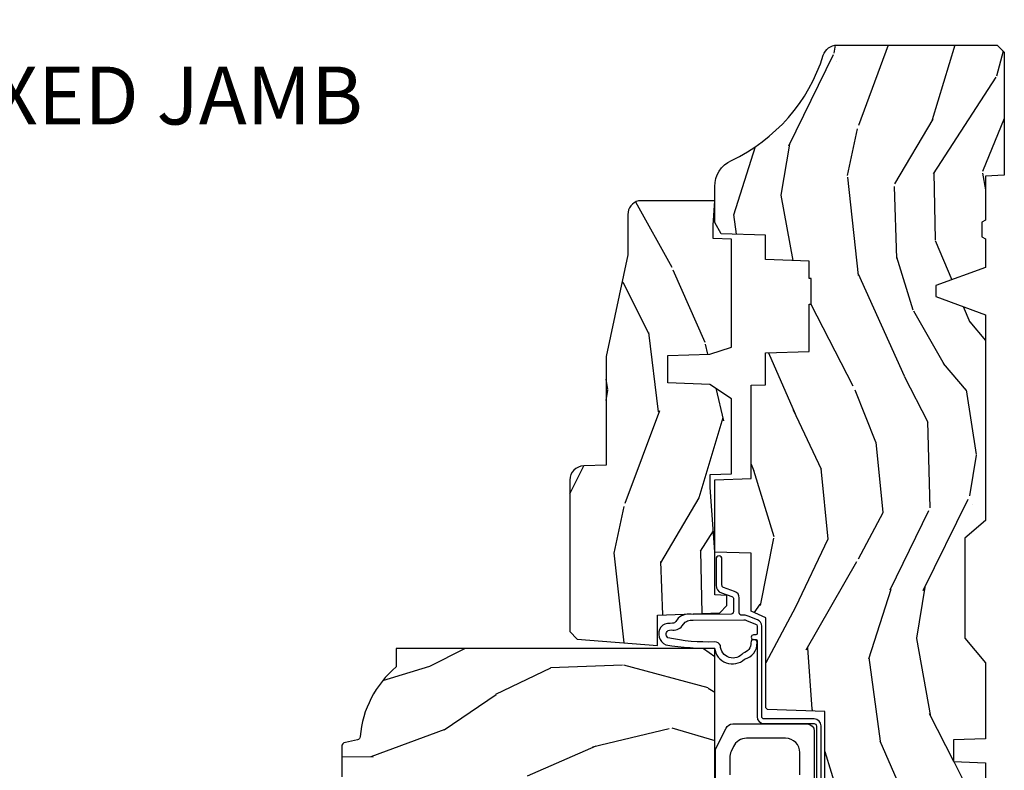
# Model space of a CAD drawing. Units: inches. Extents: x 1 to 199, y 1 to 143.
# Drawn here: x 24 to 28, y 61 to 65 of the extents above; entities that cross this region are included whole.
import ezdxf

# ---------------------------------------------------------------- set-up
doc = ezdxf.new("R2010")
doc.units = ezdxf.units.IN
doc.header["$MEASUREMENT"] = 0
doc.layers.add('ZP-ANNO-NPLT', color=7, linetype='Continuous', plot=False)
for name, color, linetype in [('ZP-ANNO-TITL', 44, 'Continuous'), ('ZP-SECT-HDWR', 53, 'Continuous'), ('ZP-SECT-WDHA', 11, 'Continuous'), ('ZP-SECT-WOOD', 104, 'Continuous'), ('ZP-SECT-WSTP', 40, 'Continuous')]:
    doc.layers.add(name, color=color, linetype=linetype)
doc.styles.get("Standard").update_dxf_attribs({"font": 'arial.ttf'})

# ---------------------------------------------------------------- blocks, each defined once
blk = doc.blocks.new('101CS Vin21 PR CM C Putty (Triple 1 in 3mm IG) F J')
at = {"layer": 'ZP-SECT-WDHA'}
h = blk.add_hatch(dxfattribs=at)
h.set_pattern_fill('WOOD3', color=256, scale=2, angle=163, style=0, pattern_type=2)
h.set_pattern_definition([(158.2364, (4.229829508301804, -0.6757319148462245), (20.45396798290167, -8.344771374467806), [0.2408319999999997, -23.84235799999995]), (174.3098999999999, (4.006163800965168, -0.586436610593509), (-8.235181511295936, 0.4263690944681484), [0.3059419999999999, -9.892097999999997]), (208, (3.701730071892825, -0.556103384534481), (-0.5847435903937086, -1.91261010378108), [0.2262739999999999, -2.602151999999999]), (209.8476, (3.501941838183142, -0.6623326727329159), (-35.54768828883149, -20.50272857977593), [0.4386340000000001, -43.42478999999999]), (175.9946, (3.121491465882968, -0.8806386832242765), (18.38297247813528, -1.437476743240211), [0.266834, -26.416494]), (162.9999999999999, (2.85530992704912, -0.8620003253541455), (-2.497352921371544, -1.327866102480597), [0.5, -1.5]), (153.5376999999999, (2.377157549067646, -0.7158144729927756), (8.978306718050995, -4.836323452587549), [0.24331, -11.922214]), (157.2893999999999, (4.07194878775158, -1.192136483066278), (16.6287403265194, -7.175302374271583), [0.200998, -19.898754]), (162.9999999999999, (3.886535270653325, -1.114536047002459), (-2.497352921371544, -1.327866102480597), [0.2999999999999999, -1.699999999999999]), (191.3007999999999, (3.599643843864441, -1.026824535585646), (-24.54716094300747, -5.043499394239721), [0.2952959999999999, -29.23434999999999]), (215.125, (3.310072568652913, -1.084690558192548), (10.57415813511433, 7.224071108844611), [0.45607, -22.347438]), (202.2893999999999, (2.937053423283032, -1.347096193016895), (-14.3993751268171, -6.054586024953077), [0.2842539999999999, -28.14108799999999]), (169.3401999999999, (2.674039470121101, -1.454909274051232), (-15.88561928555968, 2.765334394382427), [0.362216, -17.748554]), (151.1113, (2.318074889785521, -1.387907650589568), (25.02229161617255, -13.92425483963839), [0.38833, -38.44464599999999]), (156.2902, (3.890678330823448, -1.78504543176335), (-16.62874768410002, 7.175289077572956), [0.3423439999999976, -33.89213999999971]), (166.3664999999999, (3.577229581984965, -1.647386861919102), (-31.18650071420278, 7.443263674111074), [0.3405879999999999, -33.71818599999999]), (196.6901, (3.246238530863024, -1.567106577432625), (4.409962367830814, 0.7431255040166734), [0.3605559999999999, -6.850547999999998]), (210.4896, (2.900872763129541, -1.670656017208429), (-25.55825994297176, -15.19129255384614), [0.3255759999999999, -32.232064]), (177.9314, (2.620316507684265, -1.835847383600551), (-22.79293410148564, 0.6943551067665475), [0.310484, -30.737866]), (162.9999999999999, (2.310035344517473, -1.824640252660771), (-2.497352921371544, -1.327866102480597), [0.2399999999999999, -1.759999999999999]), (150.0053999999999, (2.080522203086388, -1.754471043527317), (-16.04400167334359, 9.087905524651102), [0.266834, -26.416494]), (162.9999999999999, (3.736326939210471, -0.169317840890713), (-2.497352921371544, -1.327866102480597), [0, -1.999999999999999]), (26.15240000000001, (3.380850096123936, -0.3743451903572605), (-36.87554735843706, -18.00538888531859), [0.4386339999999985, -43.42478999999979]), (9.565100000000015, (3.189835720003429, -2.093622221005688), (2.497352076502218, 1.327869099233074), [0.1788859999999999, -4.293249999999997]), (351.1301, (3.366234217335431, -2.063897313284286), (12.0603996767767, -1.595852046107204), [0.2828419999999999, -13.859292]), (319.8014, (3.645694417193908, -2.107509200368127), (8.393559450670804, -6.748938448303023), [0.1523159999999999, -15.07922999999999]), (189.5651, (3.380850096123936, -0.3743451903572605), (-2.497352076502219, -1.327869099233074), [0.2236059999999988, -4.248529999999962]), (169.7097999999999, (3.160351974459103, -0.411501325009013), (17.79822734718652, -3.350093459302553), [0.3423439999999999, -33.89214]), (152.8752999999999, (2.823513489242714, -0.3503471356417975), (-30.7601241373409, 15.67848221527703), [0.5688579999999998, -56.31699199999999]), (152.6952, (4.294151283340852, -0.4653448685343591), (-10.89091849633435, 5.421060729349781), [0.2236059999999988, -22.13707199999985]), (178.5241, (4.095459105217855, -0.3627709032568447), (22.79293551970828, -0.6943538178398186), [0.37363, -36.989452]), (205.8789, (3.721952222598929, -0.3531475651529519), (31.88084594068392, 15.34964888471388), [0.3821, -37.827846]), (197.6951999999999, (3.378170247701291, -0.5199227243809759), (-23.21929303946757, -7.540852312839229), [0.316228, -31.306548]), (172.4623, (3.076904104300865, -0.6160409372264298), (-10.14779136076372, 1.011111546693648), [0.364966, -11.80056]), (156.4180999999999, (2.715092089870722, -0.5681654088840133), (31.344885410924, -13.76583238823936), [0.5234499999999986, -51.82155999999991]), (154.8699, (4.147965430979411, -0.9434972465158892), (10.89091361125098, -5.421068605812715), [0.2828419999999999, -13.859292]), (174.3098999999999, (3.891894967498728, -0.8233809789550008), (-8.235181511295936, 0.4263690944681484), [0.3059419999999999, -9.892097999999997]), (205.5104, (3.587461238426385, -0.7930477528959586), (26.88614988798455, 12.69389479119331), [0.3255759999999983, -32.23206399999978]), (208, (3.293626321956253, -0.9332655900743702), (-0.5847435903937086, -1.91261010378108), [0.367696, -2.460731999999999]), (180.3539999999999, (2.968970442178033, -1.105888183396857), (27.20289793979688, 0.0487620292280626), [0.335262, -33.190848]), (159.6335, (2.633715749797602, -1.107959713481875), (30.01700107381327, -11.26852463519537), [0.3405879999999984, -33.71818599999979]), (145.8972999999999, (2.314419566864557, -0.9894272387568747), (-17.37187083675603, 11.58525502309056), [0.2720299999999999, -26.930912]), (154.2537999999999, (4.001779578618084, -1.421649624497405), (-12.80351945054413, 6.005821017315287), [0.2630579999999977, -26.04283399999985]), (177.9314, (3.764835210256592, -1.307380791030979), (-22.79293410148564, 0.6943551067665475), [0.310484, -30.737866]), (195.0053999999999, (3.454554047089914, -1.296173660091184), (11.31727641611973, 2.814114219735264), [0.3773599999999999, -18.490604]), (212.8991, (3.090062184237126, -1.393875665772526), (28.64036637139408, 18.43175097613516), [0.4967899999999999, -49.18217999999999]), (178.9454, (2.672943414534302, -1.663712527527209), (8.235181634652655, -0.4263644116476298), [0.291204, -14.269016]), (156.9909999999999, (2.381788346486814, -1.658352830681877), (-18.54135163249375, 7.760042155334037), [0.3820999999999992, -37.8278459999999]), (139.8013999999999, (2.030087407409837, -1.508999392648718), (-8.393559450670804, 6.748938448303024), [0.152316, -15.07923]), (153.5376999999999, (3.8263565557844, -1.995432478075215), (8.978306718050995, -4.836323452587549), [0.24331, -11.922214]), (173.008, (3.608538282542212, -1.887011078703253), (-22.20819262847394, 2.606951578708766), [0.345254, -34.18010000000001]), (200.4054, (3.265852363231374, -1.844982984455299), (-30.71134915766887, -11.52445423798903), [0.4280179999999977, -42.3738499999997]), (192.0545999999999, (3.449435512421587, -0.0816063294738854), (-15.72724097270063, -3.557234008732985), [0.205912, -20.385348]), (173.7842999999999, (3.248063485875945, -0.1246098982201005), (32.35598179133584, -3.618064673815965), [0.4275519999999985, -42.32756599999979]), (155.875, (2.823025751993668, -0.0783181627135861), (12.80352490518391, -6.005810314090467), [0.4837359999999984, -15.64077999999995])])
edge = h.paths.add_edge_path()
edge.add_arc((4.389056198952246, -1.124999999998976), 0.1250000000010423, 270.0000000005406, 334.8498358746539)
edge.add_arc((5.181103620340618, -1.496868097944897), 0.7499999999977475, 107.42830397334981, 154.8498358749645, ccw=False)
edge.add_arc((4.937776250990172, -0.7217046584436986), 0.06245711824632, 287.4154132025148, 360.6464405104672)
edge.add_line((5.000229394034477, -0.7210000000000321), (5.000250000001415, -0.0310000000000201))
edge.add_line((5.000250000001415, -0.0310000000000201), (4.969250000001352, -1.42e-14))
edge.add_line((4.969250000001352, -1.42e-14), (4.438250000001403, -1.42e-14))
edge.add_line((4.438250000001403, -1.42e-14), (4.434921417707641, -0.0809999990008521))
edge.add_line((4.434921417707641, -0.0809999990008521), (4.244000000000937, -0.0810000000000173))
edge.add_line((4.244000000000937, -0.0810000000000173), (4.234999999999104, -0.0970000000000084))
edge.add_line((4.234999999999104, -0.0970000000000084), (4.172000000000821, -0.0970000000000084))
edge.add_line((4.172000000000821, -0.0970000000000084), (4.162999999998987, -0.0810000000000173))
edge.add_line((4.162999999998987, -0.0810000000000173), (4.040350214322074, -0.0809999990008521))
edge.add_line((4.040350214322074, -0.0809999990008521), (3.962096613590233, -0.2959999999999923))
edge.add_line((3.962096613590233, -0.2959999999999923), (3.914403386412573, -0.2959999999999923))
edge.add_line((3.914403386412573, -0.2959999999999923), (3.836149785680731, -0.0809999990008521))
edge.add_line((3.836149785680731, -0.0809999990008521), (2.94728293071455, -0.0809999990008521))
edge.add_line((2.94728293071455, -0.0809999990008521), (2.871763963070748, -0.1709999999999923))
edge.add_line((2.871763963070748, -0.1709999999999923), (2.439507823335929, -0.1709999999999923))
edge.add_line((2.439507823335929, -0.1709999999999923), (2.332250000001636, -0.0810000000000173))
edge.add_line((2.332250000001636, -0.0810000000000173), (2.005069066192277, -0.0810000000000173))
edge.add_line((2.005069066192277, -0.0810000000000173), (2.000250000001301, -0.2189999999999941))
edge.add_line((2.000250000001301, -0.2189999999999941), (1.90625000000216, -0.2189999999999941))
edge.add_line((1.90625000000216, -0.2189999999999941), (1.901430933811184, -0.0810000000000173))
edge.add_line((1.901430933811184, -0.0810000000000173), (1.361160109751267, -0.0810000000000173))
edge.add_line((1.361160109751267, -0.0810000000000173), (1.296996340954478, -0.1429622312750496))
edge.add_line((1.296996340954478, -0.1429622312750496), (1.292560084317642, -0.2700000000009766))
edge.add_line((1.292560084317642, -0.2700000000009766), (1.242560084316551, -0.3216024576007896))
edge.add_line((1.242560084316551, -0.3216024576007896), (1.206605420733353, -0.3216024576007754))
edge.add_line((1.206605420733353, -0.3216024576007754), (1.191190997646572, -0.2700000000000102))
edge.add_line((1.191190997646572, -0.2700000000000102), (1.134131723421774, -0.2700000000000244))
edge.add_line((1.134131723421774, -0.2700000000000244), (1.061622111372685, -0.308686971971099))
edge.add_line((1.061622111372685, -0.308686971971099), (0.9532293940344516, -0.4220000000000397))
edge.add_line((0.9532293940344516, -0.4220000000000397), (0.9532293940344516, -0.5235500000000429))
edge.add_line((0.9532293940344516, -0.5235500000000429), (1.048250000002099, -0.6897999999999911))
edge.add_line((1.048250000002099, -0.6897999999999911), (1.12825000000214, -0.7502214903220761))
edge.add_line((1.12825000000214, -0.7502214903220761), (1.196532032304958, -0.7538000000000125))
edge.add_line((1.196532032304958, -0.7538000000000125), (1.207250000002204, -0.6937999999999818))
edge.add_line((1.207250000002204, -0.6937999999999818), (1.671750000002134, -0.6937999999999818))
edge.add_line((1.671750000002134, -0.6937999999999818), (1.6755862494457, -0.7669999999999675))
edge.add_arc((1.690678198063189, -0.7589080513825479), 0.0171244429252394, 208.1991648359191, 241.8008351636156)
edge.add_line((1.682586249445648, -0.7739999999999725), (2.123250000002144, -0.7739999999999725))
edge.add_line((2.123250000002144, -0.7739999999999725), (2.131910350836051, -1.021999999999962))
edge.add_line((2.131910350836051, -1.021999999999962), (2.138910350836113, -1.028999999999967))
edge.add_line((2.138910350836113, -1.028999999999967), (2.527676065901459, -1.028999999999967))
edge.add_line((2.527676065901459, -1.028999999999967), (2.55625000000225, -1.093000000000046))
edge.add_line((2.55625000000225, -1.093000000000046), (2.805767439191527, -1.093000000000017))
edge.add_line((2.805767439191527, -1.093000000000017), (2.811250000000995, -1.250000000000014))
edge.add_line((2.811250000000995, -1.250000000000014), (3.123684362372273, -1.250000000000014))
edge.add_line((3.123684362372273, -1.250000000000014), (3.129166923181742, -1.093000000000017))
edge.add_line((3.129166923181742, -1.093000000000017), (3.531485413592577, -1.093000000000017))
edge.add_line((3.531485413592577, -1.093000000000017), (3.533650501300485, -1.031000000000005))
edge.add_line((3.533650501300485, -1.031000000000005), (3.670684895338467, -1.031000000000005))
edge.add_line((3.670684895338467, -1.031000000000005), (3.6772500000028, -0.8430000000000177))
edge.add_line((3.6772500000028, -0.8430000000000177), (3.882229394034425, -0.843000000000032))
edge.add_line((3.882229394034425, -0.843000000000032), (3.882229394034425, -0.833000000000041))
edge.add_line((3.882229394034425, -0.833000000000041), (3.992229394034438, -0.833000000000041))
edge.add_line((3.992229394034438, -0.833000000000041), (3.992229394034438, -0.843000000000032))
edge.add_line((3.992229394034438, -0.843000000000032), (4.067250000002218, -0.8430000000000177))
edge.add_line((4.067250000002218, -0.8430000000000177), (4.07381510466655, -1.031000000000005))
edge.add_line((4.07381510466655, -1.031000000000005), (4.178805517824343, -1.031000000000005))
edge.add_line((4.178805517824343, -1.031000000000005), (4.185485413591209, -1.222287187078904))
edge.add_line((4.185485413591209, -1.222287187078904), (4.233485413591893, -1.250000000000014))
edge.add_line((4.233485413591893, -1.250000000000014), (4.389056198953426, -1.250000000000014))
h = blk.add_hatch(dxfattribs=at)
h.set_pattern_fill('WOOD3', color=256, scale=2, angle=73, pattern_type=2)
h.set_pattern_definition([(68.2364, (0.5829015660240167, -5.691433307266137), (-8.34477137446781, -20.45396798290167), [0.240832, -23.84235799999999]), (84.30989999999998, (0.6721968702767036, -5.467767599929473), (0.42636909446815, 8.235181511295936), [0.305942, -9.892097999999997]), (117.9999999999999, (0.702530096335746, -5.163333870857186), (-1.912610103781079, 0.5847435903937088), [0.226274, -2.602152]), (119.8475999999999, (0.5963008081373538, -4.963545637147475), (-20.50272857977592, 35.5476882888315), [0.4386339999999983, -43.42478999999977]), (85.9946, (0.3779947976458935, -4.583095264847273), (-1.437476743240215, -18.38297247813528), [0.2668339999999982, -26.41649399999988]), (72.99999999999999, (0.3966331555160423, -4.316913726013538), (-1.327866102480597, 2.497352921371544), [0.5, -1.5]), (63.53769999999997, (0.5428190078773696, -3.838761348032008), (-4.836323452587551, -8.978306718050995), [0.24331, -11.922214]), (67.28939999999997, (0.0664969978039345, -5.533552586715856), (-7.175302374271586, -16.6287403265194), [0.200998, -19.898754]), (72.99999999999999, (0.1440974338677243, -5.348139069617715), (-1.327866102480597, 2.497352921371544), [0.3, -1.7]), (101.3008, (0.2318089452845662, -5.061247642828803), (-5.043499394239715, 24.54716094300748), [0.295296, -29.23434999999999]), (125.125, (0.1739429226777212, -4.771676367617217), (7.224071108844608, -10.57415813511433), [0.45607, -22.347438]), (112.2894, (-0.0884627121466792, -4.398657222247393), (-6.054586024953073, 14.3993751268171), [0.2842539999999983, -28.14108799999989]), (79.3402, (-0.1962757931810319, -4.135643269085434), (2.76533439438243, 15.88561928555967), [0.362216, -17.748554]), (61.11129999999999, (-0.1292741697193396, -3.779678688749825), (-13.92425483963839, -25.02229161617254), [0.38833, -38.444646]), (66.29019999999998, (-0.5264119508931345, -5.352282129787752), (7.175289077572959, 16.62874768410002), [0.3423439999999999, -33.89214]), (76.3665, (-0.3887533810489003, -5.038833380949242), (7.44326367411108, 31.18650071420278), [0.3405879999999999, -33.71818599999999]), (106.6900999999999, (-0.3084730965624658, -4.707842329827357), (0.7431255040166725, -4.409962367830814), [0.360556, -6.850547999999999]), (120.4895999999999, (-0.4120225363382151, -4.362476562093902), (-15.19129255384613, 25.55825994297176), [0.3255759999999999, -32.232064]), (87.9314, (-0.5772139027303655, -4.081920306648569), (0.6943551067665528, 22.79293410148564), [0.310484, -30.737866]), (72.99999999999999, (-0.5660067717906277, -3.771639143481834), (-1.327866102480597, 2.497352921371544), [0.24, -1.759999999999999]), (60.00539999999997, (-0.4958375626570178, -3.542126002050721), (9.087905524651106, 16.04400167334359), [0.266834, -26.416494]), (72.99999999999999, (1.089315639979528, -5.197930738174775), (-1.327866102480597, 2.497352921371544), [0, -2]), (296.1524, (0.8842882905130373, -4.842453895088326), (-18.00538888531858, 36.87554735843706), [0.438634, -43.42478999999999]), (279.5651, (-0.834988740135488, -4.651439518967848), (1.327869099233074, -2.497352076502218), [0.1788859999999991, -4.29324999999997]), (261.1301, (-0.8052638324140861, -4.827838016299736), (-1.595852046107206, -12.06039967677669), [0.282842, -13.859292]), (229.8014, (-0.8488757194979843, -5.107298216158298), (-6.748938448303023, -8.393559450670804), [0.152316, -15.07922999999999]), (99.56509999999994, (0.8842882905130373, -4.842453895088326), (-1.327869099233074, 2.497352076502219), [0.2236059999999999, -4.248529999999997]), (79.70979999999999, (0.8471321558612281, -4.621955773423437), (-3.350093459302556, -17.79822734718652), [0.342344, -33.89214000000001]), (62.87529999999996, (0.9082863452283618, -4.285117288207104), (15.67848221527704, 30.76012413734089), [0.5688579999999999, -56.31699199999999]), (62.6952, (0.7932886123357968, -5.755755082305157), (5.421060729349783, 10.89091849633434), [0.223606, -22.13707199999999]), (88.5241, (0.8958625776133395, -5.557062904182188), (-0.6943538178398221, -22.79293551970828), [0.37363, -36.989452]), (115.8789, (0.9054859157172322, -5.183556021563234), (15.34964888471387, -31.88084594068392), [0.3821, -37.827846]), (107.6952, (0.7387107564892368, -4.839774046665652), (-7.540852312839224, 23.21929303946757), [0.316228, -31.306548]), (82.46229999999998, (0.642592543643783, -4.53850790326517), (1.01111154669365, 10.14779136076372), [0.364966, -11.80056]), (66.41809999999997, (0.6904680719861745, -4.176695888835112), (-13.76583238823937, -31.34488541092399), [0.52345, -51.82155999999999]), (64.86989999999993, (0.3151362343543234, -5.609569229943772), (-5.421068605812717, -10.89091361125097), [0.282842, -13.859292]), (84.30989999999998, (0.4352525019152118, -5.353498766463033), (0.42636909446815, 8.235181511295936), [0.305942, -9.892097999999997]), (115.5103999999999, (0.4655857279742542, -5.049065037390747), (12.6938947911933, -26.88614988798455), [0.325576, -32.232064]), (117.9999999999999, (0.3253678907958566, -4.755230120920614), (-1.912610103781079, 0.5847435903937088), [0.367696, -2.460732]), (90.35399999999959, (0.1527452974733023, -4.430574241142338), (0.0487620292280573, -27.20289793979688), [0.335262, -33.190848]), (69.63350000000001, (0.1506737673882981, -4.095319548761878), (-11.26852463519538, -30.01700107381326), [0.3405879999999999, -33.71818599999999]), (55.89729999999997, (0.2692062421133414, -3.776023365828919), (11.58525502309056, 17.37187083675603), [0.2720299999999999, -26.930912]), (64.25379999999998, (-0.1630161436271464, -5.463383377582417), (6.005821017315287, 12.80351945054413), [0.263058, -26.042834]), (87.9314, (-0.0487473101607066, -5.226439009220925), (0.6943551067665528, 22.79293410148564), [0.310484, -30.737866]), (105.0054, (-0.0375401792209687, -4.91615784605419), (2.814114219735262, -11.31727641611973), [0.37736, -18.490604]), (122.8990999999999, (-0.1352421849023813, -4.551665983201488), (18.43175097613515, -28.64036637139408), [0.49679, -49.18217999999999]), (88.94539999999996, (-0.405079046656967, -4.134547213498663), (-0.4263644116476313, -8.235181634652655), [0.291204, -14.269016]), (66.991, (-0.3997193498116775, -3.843392145451204), (7.760042155334039, 18.54135163249375), [0.3821, -37.827846]), (49.80139999999995, (-0.2503659117785464, -3.491691206374142), (6.748938448303025, 8.393559450670802), [0.152316, -15.07923]), (63.53769999999997, (-0.7367989972050282, -5.287960354748761), (-4.836323452587551, -8.978306718050995), [0.24331, -11.922214]), (83.008, (-0.6283775978330369, -5.070142081506546), (2.60695157870877, 22.20819262847393), [0.345254, -34.18010000000001]), (110.4054, (-0.5863495035850992, -4.727456162195736), (-11.52445423798903, 30.71134915766887), [0.428018, -42.37384999999999]), (102.0545999999999, (1.177027151396256, -4.911039311385891), (-3.557234008732981, 15.72724097270063), [0.205912, -20.385348]), (83.78429999999999, (1.134023582650112, -4.70966728484025), (-3.618064673815971, -32.35598179133584), [0.4275519999999981, -42.32756599999976]), (65.87499999999999, (1.180315318156658, -4.284629550957973), (-6.00581031409047, -12.80352490518391), [0.483736, -15.64078])])
edge = h.paths.add_edge_path()
edge.add_line((2.394000000000005, -2.625000000000184), (2.315000000000054, -2.625000000000184))
edge.add_arc((1.979560218673412, -2.343355041319497), 0.4379996913774172, 274.50748226163176, 319.98220686171743, ccw=False)
edge.add_arc((2.015161139433981, -2.794953640552122), 0.0149999999998216, 94.50748226182772, 168.0000000019764)
edge.add_line((2.000488925423042, -2.791834965190403), (1.989367271350374, -2.844158233815775))
edge.add_arc((1.969804319335626, -2.840000000000088), 0.0199999999999327, 269.99999999991473, 348.00000000193506, ccw=False)
edge.add_line((1.969804319335594, -2.860000000000027), (1.839916747977213, -2.860000000000169))
edge.add_line((1.839916747977213, -2.860000000000169), (1.837734864861204, -2.734999999999999))
edge.add_line((1.837734864861204, -2.734999999999999), (1.849298898546066, -2.072496953903126))
edge.add_arc((1.829301944642949, -2.072147905774386), 0.0199999999999894, 359.0000000000156, 449.0000000000156)
edge.add_line((1.829650992771689, -2.052150951871269), (1.722803797002825, -2.050285927131724))
edge.add_line((1.722803797002825, -2.050285927131724), (1.625017866116422, -1.952499996012349))
edge.add_line((1.625017866116422, -1.952499996012349), (1.565017866116477, -1.952499996012349))
edge.add_line((1.565017866116477, -1.952499996012349), (1.541346505079673, -1.993499996012346))
edge.add_line((1.541346505079673, -1.993499996012346), (1.481346505079613, -1.993499996012374))
edge.add_line((1.481346505079613, -1.993499996012374), (1.457675144042923, -1.952499996012349))
edge.add_line((1.457675144042923, -1.952499996012349), (1.397675144042864, -1.952499996012349))
edge.add_line((1.397675144042864, -1.952499996012349), (1.297675140055162, -2.052500000000023))
edge.add_line((1.297675140055162, -2.052500000000023), (0.8253841985674625, -2.052500000000023))
edge.add_arc((0.8253841985675052, -2.07249999999999), 0.0199999999999605, 90.00000000012243, 179.000000000116)
edge.add_line((0.8053872446644162, -2.072150951871279), (0.8040007796314512, -2.15158148040571))
edge.add_arc((0.7840038257283624, -2.151232432277026), 0.0199999999999619, 300.00000000018025, 359.000000000186, ccw=False)
edge.add_line((0.7940038257283959, -2.168552940352654), (0.7810823352999705, -2.176013166329781))
edge.add_line((0.7810823352999705, -2.176013166329781), (0.7763696975885069, -2.446000000000154))
edge.add_line((0.7763696975885069, -2.446000000000154), (0.7603696975885442, -2.446000000000154))
edge.add_line((0.7603696975885442, -2.446000000000154), (0.7559707563992788, -2.571969194071485))
edge.add_line((0.7559707563992788, -2.571969194071485), (0.7296084263691683, -2.571969194071485))
edge.add_line((0.7296084263691683, -2.571969194071485), (0.7241184765058506, -2.71102781866837))
edge.add_arc((0.7041340445330704, -2.710238845457226), 0.0200000000000634, 269.99999999985465, 357.7391716015631, ccw=False)
edge.add_line((0.7041340445330208, -2.730238845457293), (0.6551609280672892, -2.730238845457293))
edge.add_arc((0.6551609280672716, -2.605238845457293), 0.1250000000000044, 240.00000000001148, 270.00000000000887, ccw=False)
edge.add_line((0.5926609280672892, -2.71349202093036), (0.4671721753285283, -2.641041055756019))
edge.add_arc((0.5671721753283414, -2.467835974999786), 0.1999999999993402, 211.7213863015293, 239.99999999995282, ccw=False)
edge.add_arc((0.3290000000004021, -2.615056948027415), 0.0800000000000258, 31.72138630158901, 89.99999999999653)
edge.add_line((0.3290000000004056, -2.535056948027389), (0.2789999999999964, -2.535056948027417))
edge.add_arc((0.2790000000000141, -2.525056948027412), 0.0100000000000087, 179.9999999999389, 269.99999999989825, ccw=False)
edge.add_line((0.2690000000000055, -2.525056948027398), (0.2690000000000055, -1.179832521472647))
edge.add_arc((0.3641581900122617, -1.180112627881555), 0.095158602270152, 131.149573383856, 179.8313453766795, ccw=False)
edge.add_arc((0.3678325214721987, -1.174749999999605), 0.0937499999995146, 89.99999999991559, 135.0000000000395, ccw=False)
edge.add_line((0.3678325214723372, -1.081000000000088), (0.4244418291858665, -1.081000000000031))
edge.add_arc((0.4244418291858772, -1.091000000000022), 0.0099999999999867, 1.9999999999885745, 90.00000000006708, ccw=False)
edge.add_line((0.4344357374560559, -1.090651005032995), (0.4386733377373276, -1.212000000000003))
edge.add_line((0.4386733377373276, -1.212000000000003), (0.6175619184298285, -1.212000000000003))
edge.add_line((0.6175619184298285, -1.212000000000003), (0.6206913852897742, -1.301616206554584))
edge.add_line((0.6206913852897742, -1.301616206554584), (0.6020000422557814, -1.320307549543954))
edge.add_line((0.6020000422557814, -1.320307549543954), (0.6227674110147065, -1.361065805641416))
edge.add_line((0.6227674110147065, -1.361065805641416), (0.6250000422556923, -1.424999999999968))
edge.add_line((0.6250000422556923, -1.424999999999968), (0.7069999999999937, -1.424999999999968))
edge.add_line((0.7069999999999937, -1.424999999999968), (0.7122386471305618, -1.274984770676169))
edge.add_line((0.7122386471305618, -1.274984770676169), (0.7381111345293903, -1.250000000000014))
edge.add_line((0.7381111345293903, -1.250000000000014), (1.23873121413203, -1.250000000000014))
edge.add_line((1.23873121413203, -1.250000000000014), (1.241000000000553, -1.314969526772998))
edge.add_line((1.241000000000553, -1.314969526772998), (1.757000000000516, -1.314969526772998))
edge.add_line((1.757000000000516, -1.314969526772998), (1.759268785868925, -1.250000000000014))
edge.add_line((1.759268785868925, -1.250000000000014), (2.394000000000005, -1.250000000000014))
edge.add_line((2.394000000000005, -1.250000000000014), (2.394000000000005, -2.625000000000184))
h = blk.add_hatch(dxfattribs=at)
h.set_pattern_fill('WOOD3', color=256, scale=2, angle=163, pattern_type=2)
h.set_pattern_definition([(158.2363999999999, (4.510813256264896, -2.267744521394277), (20.45396798290167, -8.344771374467806), [0.2408319999999999, -23.84235799999998]), (174.3098999999999, (4.28714754892826, -2.178449217141562), (-8.235181511295936, 0.4263690944681484), [0.3059419999999998, -9.892097999999992]), (208, (3.982713819855916, -2.148115991082519), (-0.5847435903937086, -1.91261010378108), [0.2262739999999999, -2.602151999999999]), (209.8476, (3.782925586146234, -2.254345279280968), (-35.54768828883149, -20.50272857977593), [0.4386340000000001, -43.42478999999999]), (175.9946, (3.402475213846059, -2.472651289772315), (18.38297247813528, -1.437476743240211), [0.266834, -26.416494]), (162.9999999999999, (3.136293675012325, -2.454012931902184), (-2.497352921371544, -1.327866102480597), [0.4999999999999999, -1.499999999999999]), (153.5376999999999, (2.658141297030738, -2.307827079540814), (8.978306718050995, -4.836323452587549), [0.24331, -11.922214]), (157.2893999999999, (4.352932535714671, -2.784149089614317), (16.6287403265194, -7.175302374271583), [0.2009979999999999, -19.89875399999998]), (162.9999999999999, (4.16751901861653, -2.706548653550512), (-2.497352921371544, -1.327866102480597), [0.2999999999999998, -1.699999999999999]), (191.3007999999999, (3.880627591827533, -2.618837142133685), (-24.54716094300747, -5.043499394239721), [0.2952959999999997, -29.23434999999998]), (215.125, (3.591056316616004, -2.676703164740601), (10.57415813511433, 7.224071108844611), [0.4560699999999998, -22.34743799999999]), (202.2893999999999, (3.218037171246123, -2.93910879956492), (-14.3993751268171, -6.054586024953077), [0.2842539999999997, -28.14108799999998]), (169.3401999999999, (2.955023218084193, -3.046921880599271), (-15.88561928555968, 2.765334394382427), [0.362216, -17.748554]), (151.1113, (2.599058637748612, -2.979920257137607), (25.02229161617255, -13.92425483963839), [0.38833, -38.44464599999999]), (156.2902, (4.171662078786539, -3.377058038311403), (-16.62874768410002, 7.175289077572956), [0.342343999999999, -33.89213999999988]), (166.3664999999999, (3.858213329948057, -3.239399468467141), (-31.18650071420278, 7.443263674111074), [0.3405879999999998, -33.71818599999997]), (196.6901, (3.527222278826116, -3.159119183980678), (4.409962367830814, 0.7431255040166734), [0.3605559999999998, -6.850547999999996]), (210.4896, (3.181856511092632, -3.262668623756454), (-25.55825994297176, -15.19129255384614), [0.3255759999999999, -32.232064]), (177.9314, (2.901300255647356, -3.427859990148576), (-22.79293410148564, 0.6943551067665475), [0.310484, -30.737866]), (162.9999999999999, (2.591019092480564, -3.416652859208809), (-2.497352921371544, -1.327866102480597), [0.2399999999999999, -1.759999999999999]), (150.0053999999999, (2.36150595104948, -3.346483650075342), (-16.04400167334359, 9.087905524651102), [0.266834, -26.416494]), (162.9999999999999, (4.017310687173562, -1.761330447438737), (-2.497352921371544, -1.327866102480597), [0, -1.999999999999999]), (26.15239999999998, (3.661833844087141, -1.966357796905285), (-36.87554735843706, -18.00538888531859), [0.4386339999999998, -43.42478999999997]), (9.565100000000003, (3.470819467966634, -3.685634827553727), (2.497352076502218, 1.327869099233074), [0.1788859999999995, -4.293249999999983]), (351.1301, (3.647217965298523, -3.655909919832325), (12.0603996767767, -1.595852046107204), [0.2828419999999998, -13.85929199999999]), (319.8014, (3.926678165157113, -3.699521806916166), (8.393559450670804, -6.748938448303023), [0.1523159999999999, -15.07922999999999]), (189.5651, (3.661833844087141, -1.966357796905285), (-2.497352076502219, -1.327869099233074), [0.2236059999999995, -4.248529999999983]), (169.7097999999999, (3.441335722422195, -2.003513931557037), (17.79822734718652, -3.350093459302553), [0.3423439999999998, -33.89213999999998]), (152.8752999999999, (3.104497237205805, -1.942359742189836), (-30.7601241373409, 15.67848221527703), [0.5688579999999995, -56.31699199999997]), (152.6952, (4.575135031303943, -2.057357475082412), (-10.89091849633435, 5.421060729349781), [0.2236059999999995, -22.13707199999993]), (178.5241, (4.376442853180947, -1.954783509804883), (22.79293551970828, -0.6943538178398186), [0.37363, -36.989452]), (205.8789, (4.00293597056202, -1.945160171701004), (31.88084594068392, 15.34964888471388), [0.3821, -37.827846]), (197.6951999999999, (3.659153995664382, -2.111935330929028), (-23.21929303946757, -7.540852312839229), [0.316228, -31.306548]), (172.4623, (3.357887852263957, -2.208053543774454), (-10.14779136076372, 1.011111546693648), [0.364966, -11.80056]), (156.4180999999999, (2.996075837833927, -2.160178015432066), (31.344885410924, -13.76583238823936), [0.5234499999999986, -51.82155999999991]), (154.8699, (4.428949178942502, -2.535509853063928), (10.89091361125098, -5.421068605812715), [0.2828419999999997, -13.85929199999999]), (174.3098999999999, (4.17287871546182, -2.415393585503039), (-8.235181511295936, 0.4263690944681484), [0.3059419999999998, -9.892097999999992]), (205.5103999999999, (3.868444986389476, -2.385060359443997), (26.88614988798455, 12.69389479119331), [0.325575999999999, -32.23206399999988]), (208, (3.574610069919344, -2.525278196622409), (-0.5847435903937086, -1.91261010378108), [0.367696, -2.460731999999999]), (180.3539999999999, (3.249954190141124, -2.697900789944881), (27.20289793979688, 0.0487620292280626), [0.335262, -33.190848]), (159.6335, (2.914699497760693, -2.699972320029914), (30.01700107381327, -11.26852463519537), [0.3405879999999999, -33.71818599999998]), (145.8972999999999, (2.595403314827649, -2.581439845304927), (-17.37187083675603, 11.58525502309056), [0.2720299999999997, -26.93091199999998]), (154.2537999999999, (4.282763326581175, -3.013662231045444), (-12.80351945054413, 6.005821017315287), [0.263057999999999, -26.04283399999994]), (177.9314, (4.045818958219683, -2.899393397579004), (-22.79293410148564, 0.6943551067665475), [0.310484, -30.737866]), (195.0053999999999, (3.735537795053005, -2.888186266639237), (11.31727641611973, 2.814114219735264), [0.3773599999999997, -18.49060399999999]), (212.8991, (3.371045932200217, -2.985888272320565), (28.64036637139408, 18.43175097613516), [0.4967899999999997, -49.18217999999996]), (178.9454, (2.953927162497393, -3.255725134075234), (8.235181634652655, -0.4263644116476298), [0.291204, -14.269016]), (156.9909999999999, (2.662772094450019, -3.250365437229916), (-18.54135163249375, 7.760042155334037), [0.3820999999999992, -37.8278459999999]), (139.8013999999999, (2.311071155372928, -3.101011999196757), (-8.393559450670804, 6.748938448303024), [0.1523159999999999, -15.07922999999999]), (153.5376999999999, (4.107340303747491, -3.587445084623269), (8.978306718050995, -4.836323452587549), [0.24331, -11.922214]), (173.008, (3.889522030505304, -3.479023685251277), (-22.20819262847394, 2.606951578708766), [0.345254, -34.18010000000001]), (200.4054, (3.546836111194465, -3.436995591003338), (-30.71134915766887, -11.52445423798903), [0.4280179999999991, -42.37384999999989]), (192.0545999999999, (3.730419260384678, -1.673618936021924), (-15.72724097270063, -3.557234008732985), [0.205912, -20.385348]), (173.7842999999999, (3.529047233839037, -1.716622504768125), (32.35598179133584, -3.618064673815965), [0.4275520000000001, -42.32756599999999]), (155.875, (3.10400949995676, -1.670330769261639), (12.80352490518391, -6.005810314090467), [0.4837359999999999, -15.64077999999999])])
edge = h.paths.add_edge_path()
edge.add_line((3.659339590236641, -1.452292010455622), (3.665670446744343, -1.271000000000313))
edge.add_line((3.665670446744343, -1.271000000000313), (3.695561722910497, -1.177000000000319))
edge.add_line((3.695561722910497, -1.177000000000319), (4.162038591284954, -1.177000000000319))
edge.add_line((4.162038591284954, -1.177000000000319), (4.164832252844234, -1.257000000000303))
edge.add_line((4.164832252844234, -1.257000000000303), (4.221999999999979, -1.257000000000303))
edge.add_line((4.221999999999979, -1.257000000000303), (4.327999999999974, -1.250000000000298))
edge.add_line((4.327999999999974, -1.250000000000298), (4.327999999999974, -1.579046780798947))
edge.add_arc((4.268112598770066, -1.563000000002659), 0.0619999999999691, 270.0000000000599, 345.00000000005804, ccw=False)
edge.add_line((4.26811259877013, -1.625000000002629), (4.093999999999596, -1.625000000002629))
edge.add_line((4.093999999999596, -1.625000000002629), (3.655999999999494, -1.719000000001713))
edge.add_line((3.655999999999494, -1.719000000001713), (3.187000000000352, -1.719000000001713))
edge.add_line((3.187000000000352, -1.719000000001713), (3.183641887196927, -1.815163768795869))
edge.add_arc((3.121679655921756, -1.813000000000315), 0.0619999999999875, 269.99999999999716, 357.9999999999961, ccw=False)
edge.add_line((3.121679655921752, -1.875000000000298), (2.468000000000529, -1.875000000000298))
edge.add_line((2.468000000000529, -1.875000000000298), (2.434643665196176, -1.844089683174232))
edge.add_line((2.434643665196176, -1.844089683174232), (2.408203404988398, -1.497247282632386))
edge.add_line((2.408203404988398, -1.497247282632386), (2.539053547792718, -1.497247282632386))
edge.add_line((2.539053547792718, -1.497247282632386), (2.548456529542136, -1.227981115637888))
edge.add_line((2.548456529542136, -1.227981115637888), (2.580538413940075, -1.197000000000301))
edge.add_line((2.580538413940075, -1.197000000000301), (2.623980974583218, -1.197000000000301))
edge.add_line((2.623980974583218, -1.197000000000301), (2.62583177536635, -1.250000000000298))
edge.add_line((2.62583177536635, -1.250000000000298), (2.811480974583218, -1.250000000000298))
edge.add_line((2.811480974583218, -1.250000000000298), (3.089237540067642, -1.269000000000303))
edge.add_line((3.089237540067642, -1.269000000000303), (3.146024829274324, -1.269000000000303))
edge.add_line((3.146024829274324, -1.269000000000303), (3.149237540067588, -1.177000000000319))
edge.add_line((3.149237540067588, -1.177000000000319), (3.472508733728545, -1.177000000000319))
edge.add_line((3.472508733728545, -1.177000000000319), (3.535008733728545, -1.271000000000313))
edge.add_line((3.535008733728545, -1.271000000000313), (3.541339590236475, -1.452292010455622))
edge.add_line((3.541339590236475, -1.452292010455622), (3.659339590236641, -1.452292010455622))
at = {"layer": 'ZP-SECT-HDWR'}
for points in [[(1.848967948388576, -0.8822503895820545), (1.94496794838858, -0.8822503895820545, -0.4142135623730983), (2.006967948388592, -0.9442503895820664), (2.006967948388592, -1.113229373579656, -0.2914734195861286), (1.971170280616547, -1.169420456375917), (1.949680142448869, -1.179441472378243, -0.109517811683825), (1.923477810220902, -1.185250389582051), (1.848967948388576, -1.185250389582051, -0.4142135623730982)], [(1.762129067101909, -1.247250389582063), (1.959548167758157, -1.24725038958212), (2.051069114502524, -1.200572449232822, 0.2914734195860511), (2.068967948388603, -1.17247690783472), (2.068967948388603, -1.033050389582058), (2.068967948388603, -0.8512503895821055, 0.4142135623730984), (2.037967948388541, -0.8202503895820996), (1.105967948388524, -0.8202503895820996, 0.5773502691896504)]]:
    blk.add_lwpolyline(points, format="xyb", dxfattribs=at)
at = {"layer": 'ZP-SECT-WOOD'}
blk.add_lwpolyline([(1.682586249445648, -0.7739999999999725), (2.123250000002144, -0.7739999999999725), (2.123250000002144, -0.7739999999999725), (2.131910350836051, -1.021999999999962), (2.138910350836113, -1.028999999999967), (2.527676065901459, -1.028999999999967), (2.55625000000225, -1.093000000000046), (2.805767439191527, -1.093000000000017), (2.811250000000995, -1.250000000000014), (3.123684362372273, -1.250000000000014), (3.129166923181742, -1.093000000000017), (3.531485413592577, -1.093000000000017), (3.533650501300485, -1.031000000000005), (3.670684895338467, -1.031000000000005), (3.6772500000028, -0.8430000000000177), (3.882229394034425, -0.843000000000032), (3.882229394034425, -0.833000000000041), (3.992229394034438, -0.833000000000041), (3.992229394034438, -0.843000000000032), (4.067250000002218, -0.8430000000000177), (4.07381510466655, -1.031000000000005), (4.178805517824343, -1.031000000000005), (4.185485413591209, -1.222287187078904), (4.233485413591893, -1.250000000000014), (4.389056198953426, -1.250000000000014, 0.2907626757106686), (4.50220583058001, -1.178124013992288, -0.2099198904063368), (4.956469509258226, -0.7812987329390638, 0.3308685763479798), (5.000229394034477, -0.7210000000000321), (5.000250000001415, -0.0310000000000201), (4.969250000001352, -1.42e-14), (4.438250000001403, -1.42e-14), (4.434921417707641, -0.0809999990008521), (4.244000000000937, -0.0810000000000173), (4.234999999999104, -0.0970000000000084), (4.172000000000821, -0.0970000000000084), (4.162999999998987, -0.0810000000000173), (4.040350214322074, -0.0809999990008521), (3.962096613590233, -0.2959999999999923), (3.914403386412573, -0.2959999999999923), (3.836149785680731, -0.0809999990008521), (2.94728293071455, -0.0809999990008521), (2.871763963070748, -0.1709999999999923), (2.439507823335929, -0.1709999999999923), (2.332250000001636, -0.0810000000000173), (2.005069066192277, -0.0810000000000173), (2.000250000001301, -0.2189999999999941), (1.90625000000216, -0.2189999999999941), (1.901430933811184, -0.0810000000000173), (1.361160109751267, -0.0810000000000173)], format="xyb", dxfattribs=at)
at = {"layer": 'ZP-SECT-WOOD', "linetype": 'Continuous'}
blk.add_lwpolyline([(1.759268785868925, -1.250000000000014), (2.394000000000005, -1.250000000000014), (2.394000000000005, -2.625000000000184), (2.315000000000054, -2.625000000000184, -0.2010665912418303), (2.013982300195038, -2.780000034363538, 0.3321349284751692), (2.000488925423042, -2.791834965190403), (1.989367271350374, -2.844158233815775, -0.3541185725406187), (1.969804319335594, -2.860000000000027), (1.839916747977213, -2.860000000000169)], format="xyb", dxfattribs=at)
blk.add_lwpolyline([(3.659339590236641, -1.452292010455622), (3.665670446744343, -1.271000000000313), (3.695561722910497, -1.177000000000319), (4.162038591284954, -1.177000000000319), (4.164832252844234, -1.257000000000303), (4.221999999999979, -1.257000000000303), (4.327999999999974, -1.250000000000298), (4.327999999999974, -1.579046780798947, -0.3394542588633661), (4.26811259877013, -1.625000000002629), (4.093999999999596, -1.625000000002629), (3.655999999999494, -1.719000000001713), (3.187000000000352, -1.719000000001713), (3.183641887196927, -1.815163768795869, -0.4040262258351501), (3.121679655921752, -1.875000000000298), (2.468000000000529, -1.875000000000298), (2.434643665196176, -1.844089683174232), (2.408203404988398, -1.497247282632386), (2.539053547792718, -1.497247282632386), (2.548456529542136, -1.227981115637888), (2.580538413940075, -1.197000000000301), (2.623980974583218, -1.197000000000301), (2.62583177536635, -1.250000000000298), (2.811480974583218, -1.250000000000298), (3.089237540067642, -1.269000000000303), (3.146024829274324, -1.269000000000303), (3.149237540067588, -1.177000000000319), (3.472508733728545, -1.177000000000319), (3.535008733728545, -1.271000000000313), (3.541339590236475, -1.452292010455622), (3.659339590236641, -1.452292010455622)], format="xyb", close=True, dxfattribs=at)
at = {"layer": 'ZP-SECT-WSTP'}
blk.add_lwpolyline([(1.673278335184022, -0.790999555484774), (2.060278335184079, -0.7909995554848308, -0.4142135623730951), (2.090278335184052, -0.8209995554848035), (2.090278335184052, -1.036999555484811, 0.414213562372887), (2.100278335184043, -1.046999555484802), (2.490886035184075, -1.046999555484802, -0.3057306814588006), (2.518701550820992, -1.065761357682362), (2.534637527912423, -1.105204285077519, -0.0962890481974185), (2.538278335184031, -1.123934614748321), (2.538278335184031, -1.133999555484848, 0.4142135623728871), (2.548278335184022, -1.143999555484782), (2.612749865114096, -1.143999555484839, -0.317306863587548), (2.641014812173239, -1.163945065555282), (2.658234089919687, -1.212351496643208, 0.317306863587548), (2.667655738939401, -1.219000000000022), (2.781778335183844, -1.219000000000022, -1), (2.781778335183844, -1.243999999999999), (2.667655738939401, -1.244000000000056, -0.3173068635874468), (2.634679967370402, -1.22073023825115), (2.618643360312375, -1.175648503356939, 0.3173068635875169), (2.609221711292661, -1.169000000000124), (2.553278335184018, -1.169000000000067, 0.4142135623730951), (2.543278335184027, -1.179000000000115), (2.541504204160787, -1.343013095225614), (2.541504204160787, -1.343013095225614, -0.2294307441243056), (2.525759844023355, -1.40713365734642), (2.510792311689669, -1.417474766693516, 0.1260306519691577), (2.503323380276356, -1.431925864889421), (2.502097582997635, -1.442397759690635, -0.2658860943367198), (2.487212015881596, -1.482850308127879, -0.465040808580707), (2.410975493538785, -1.461035749627512, -0.050480771776779), (2.396196919766225, -1.250251917030823, -0.6223892204379041), (2.348734630630133, -1.121371780026436, -0.3638507885715914), (2.420447641042983, -1.067044804634576, -0.9999999368812819), (2.41910904156623, -1.094011591286516, 0.363850702975693), (2.375056764791111, -1.12738387227543, 0.7078766052992627), (2.406911731581999, -1.225469003405663, -0.3380272706476252), (2.42319073358351, -1.249673976206779, 0.0658927798049), (2.441277672480623, -1.452268353792092, 0.2080820005005326), (2.458730191503832, -1.459860175537173, 0.3510274684034458), (2.473389469446715, -1.445439893075047), (2.474861321885214, -1.437688783837813, -0.3020886165512624), (2.492602604734884, -1.391147317882428), (2.507975211489338, -1.376827210138955, 0.1602954964483056), (2.517137409014253, -1.355959793373742), (2.51650420416081, -1.343418695421803), (2.518278335184049, -1.123934614748321, 0.0962890481973614), (2.516093850820993, -1.112696416945851), (2.500157873729676, -1.073253489550637, 0.3057306814588179), (2.490886035183962, -1.066999555484841), (2.45927833518408, -1.066999555484841, 0.4142135623730953), (2.453278335183995, -1.072999555484813), (2.453278335183995, -1.081999555484827, -1), (2.433278335184013, -1.081999555484827), (2.433278335184013, -1.072999555484813, 0.4142135623730951), (2.427278335184041, -1.066999555484784), (2.100278335184043, -1.066999555484784, -0.4142135623730952), (2.07027833518407, -1.036999555484811), (2.07027833518407, -0.8209995554848035, 0.4142135623733032), (2.060278335184079, -0.8109995554848126), (1.658278335184036, -0.8109995554848126, -0.4142135623730951)], format="xyb", dxfattribs=at)
blk = doc.blocks.new('NG Cut Name Jamb Fixed (FJ)')
at = {"layer": 'ZP-ANNO-NPLT'}
blk.add_point((0, 0), dxfattribs=at)
at = {"layer": 'ZP-ANNO-TITL'}
blk.add_lwpolyline([(-0.1949999999999972, 0), (-0.1324999999999972, 0)], dxfattribs=at)
blk.add_circle((-0.3162500000000006, 0), 0.09, dxfattribs=at)
at = {"layer": 'ZP-ANNO-TITL', "char_height": 0.0625}
for s, insert, width, attachment_point in [('FJ', (-0.3162500000000006, 0), 0.1375, 5), ('FIXED JAMB', (-0.1012499999999972, 0), 1.125, 4)]:
    blk.add_mtext(s, dxfattribs=dict(at, insert=insert, width=width, attachment_point=attachment_point))

msp = doc.modelspace()

# ---------------------------------------------------------------- block references
at = {"xscale": 3.999999999999999, "yscale": 3.999999999999999, "zscale": 3.999999999999999}
msp.add_blockref('NG Cut Name Jamb Fixed (FJ)', (23.74999999999987, 64.25000000000009, -19.21193972255534), dxfattribs=at)
at = {"yscale": -0.9999999999999998, "rotation": 90}
msp.add_blockref('101CS Vin21 PR CM C Putty (Triple 1 in 3mm IG) F J', (27.99999999999985, 59.50000000000007, -19.21193972255534), dxfattribs=at)

doc.saveas('drawing.dxf')
